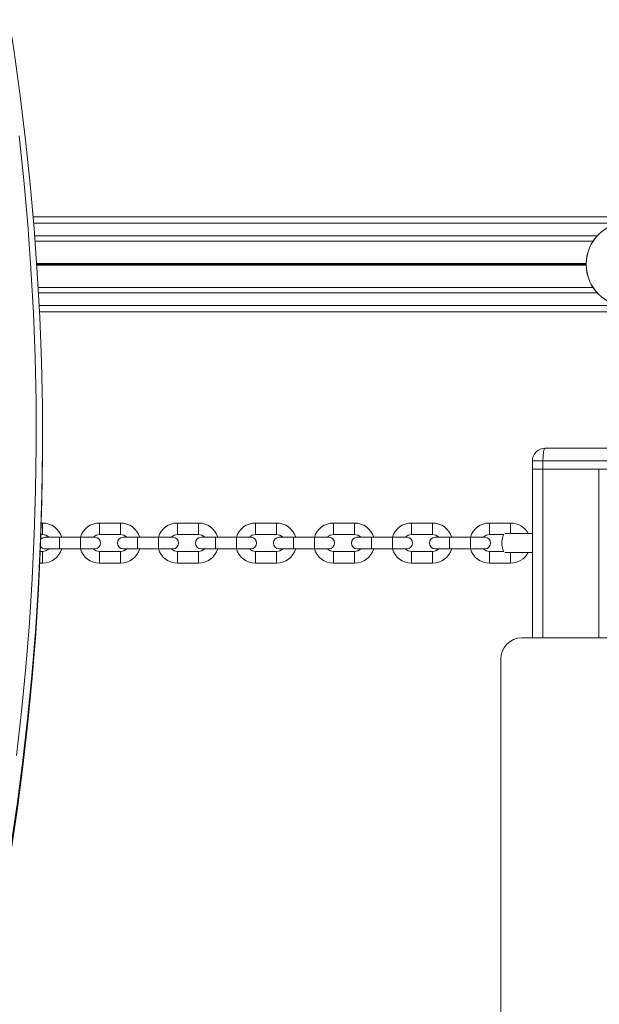
# Model space of a CAD drawing. Units: millimetres. Extents: x 599 to 14801, y -10862 to 9488.
# Drawn here: x 4843 to 5118, y -2802 to -2335 of the extents above; entities that cross this region are included whole.
import ezdxf

# ---------------------------------------------------------------- set-up
doc = ezdxf.new("R2010")
doc.units = ezdxf.units.MM
doc.header["$LTSCALE"] = 50

msp = doc.modelspace()

# ---------------------------------------------------------------- linework, layer by layer
at = {"color": 7, "linetype": 'Continuous', "lineweight": 18}
for p, q in [((7039.07, -2428.38), (4849.34, -2428.38)), ((5114.94, -2439.87), (4850.26, -2439.87)), ((5114.94, -2461.89), (4851.72, -2461.89)), ((7055.14, -2473.38), (4852.33, -2473.38)), ((4853.78, -2536.52), (4853.78, -2533.7)), ((5092.13, -2538.13), (5121.79, -2538.13)), ((5086.13, -2544.13), (5086.13, -2548.13)), ((5091.13, -2544.13), (5086.13, -2544.13)), ((5091.13, -2544.13), (5091.13, -2548.13)), ((5086.13, -2548.13), (5091.13, -2548.13)), ((5086.13, -2628.13), (5086.13, -2548.13)), ((5091.13, -2548.13), (5121.63, -2548.13)), ((5117.63, -2548.13), (5091.13, -2548.13)), ((4853.81, -2573.63), (4853.23, -2573.63)), ((4890.81, -2573.63), (4880.81, -2573.63)), ((4927.81, -2573.63), (4917.81, -2573.63)), ((4964.81, -2573.63), (4954.81, -2573.63)), ((5001.81, -2573.63), (4991.81, -2573.63)), ((5038.81, -2573.63), (5028.81, -2573.63)), ((5075.81, -2573.63), (5065.81, -2573.63)), ((4853.06, -2579.13), (4853.81, -2579.13)), ((4861.81, -2580.38), (4855.06, -2580.38)), ((4871.81, -2580.38), (4861.81, -2580.38)), ((4878.56, -2580.38), (4871.81, -2580.38)), ((4880.81, -2579.13), (4890.81, -2579.13)), ((4898.81, -2580.38), (4892.06, -2580.38)), ((4908.81, -2580.38), (4898.81, -2580.38)), ((4915.56, -2580.38), (4908.81, -2580.38)), ((4917.81, -2579.13), (4927.81, -2579.13)), ((4935.81, -2580.38), (4929.06, -2580.38)), ((4945.81, -2580.38), (4935.81, -2580.38)), ((4952.56, -2580.38), (4945.81, -2580.38)), ((4954.81, -2579.13), (4964.81, -2579.13)), ((4972.81, -2580.38), (4966.06, -2580.38)), ((4982.81, -2580.38), (4972.81, -2580.38)), ((4989.56, -2580.38), (4982.81, -2580.38)), ((4991.81, -2579.13), (5001.81, -2579.13)), ((5009.81, -2580.38), (5003.06, -2580.38)), ((5019.81, -2580.38), (5009.81, -2580.38)), ((5026.56, -2580.38), (5019.81, -2580.38)), ((5028.81, -2579.13), (5038.81, -2579.13)), ((5046.81, -2580.38), (5040.06, -2580.38)), ((5056.81, -2580.38), (5046.81, -2580.38)), ((5063.56, -2580.38), (5056.81, -2580.38)), ((5065.81, -2579.13), (5072.6, -2579.13)), ((5080.66, -2578.63), (5073.03, -2578.63)), ((5086.23, -2578.63), (5080.66, -2578.63)), ((4853.81, -2587.13), (4852.76, -2587.13)), ((4855.06, -2585.88), (4861.81, -2585.88)), ((4861.81, -2585.88), (4871.81, -2585.88)), ((4871.81, -2585.88), (4878.56, -2585.88)), ((4890.81, -2587.13), (4880.81, -2587.13)), ((4892.06, -2585.88), (4898.81, -2585.88)), ((4898.81, -2585.88), (4908.81, -2585.88)), ((4908.81, -2585.88), (4915.56, -2585.88)), ((4927.81, -2587.13), (4917.81, -2587.13)), ((4929.06, -2585.88), (4935.81, -2585.88)), ((4935.81, -2585.88), (4945.81, -2585.88)), ((4945.81, -2585.88), (4952.56, -2585.88)), ((4964.81, -2587.13), (4954.81, -2587.13)), ((4966.06, -2585.88), (4972.81, -2585.88)), ((4972.81, -2585.88), (4982.81, -2585.88)), ((4982.81, -2585.88), (4989.56, -2585.88)), ((5001.81, -2587.13), (4991.81, -2587.13)), ((5003.06, -2585.88), (5009.81, -2585.88)), ((5009.81, -2585.88), (5019.81, -2585.88)), ((5019.81, -2585.88), (5026.56, -2585.88)), ((5038.81, -2587.13), (5028.81, -2587.13)), ((5040.06, -2585.88), (5046.81, -2585.88)), ((5046.81, -2585.88), (5056.81, -2585.88)), ((5056.81, -2585.88), (5063.56, -2585.88)), ((5072.6, -2587.13), (5065.81, -2587.13)), ((5080.66, -2587.63), (5073.03, -2587.63)), ((5086.23, -2587.63), (5080.66, -2587.63)), ((4852.52, -2592.63), (4853.81, -2592.63)), ((4880.81, -2592.63), (4890.81, -2592.63)), ((4917.81, -2592.63), (4927.81, -2592.63)), ((4954.81, -2592.63), (4964.81, -2592.63)), ((4991.81, -2592.63), (5001.81, -2592.63)), ((5028.81, -2592.63), (5038.81, -2592.63)), ((5065.81, -2592.63), (5075.81, -2592.63)), ((5081.13, -2628.13), (5181.13, -2628.13)), ((5071.13, -2958.13), (5071.13, -2638.13))]:
    msp.add_line(p, q, dxfattribs=at)
at = {"color": 8, "linetype": 'Continuous', "lineweight": 18}
for p, q in [((5127.19, -2431.38), (4849.59, -2431.38)), ((5116.88, -2437.38), (4850.07, -2437.38)), ((5111.64, -2450.48), (4851.01, -2450.48)), ((5111.64, -2450.6), (4851.02, -2450.6)), ((5111.63, -2450.75), (4851.03, -2450.75)), ((5111.63, -2451.01), (4851.05, -2451.01)), ((5111.64, -2451.15), (4851.06, -2451.15)), ((5111.64, -2451.28), (4851.06, -2451.28)), ((5116.88, -2464.38), (4851.86, -2464.38)), ((5127.19, -2470.38), (4852.18, -2470.38)), ((5123.03, -2544.13), (5091.13, -2544.13)), ((5091.13, -2628.13), (5091.13, -2548.13)), ((5117.63, -2628.13), (5117.63, -2548.13)), ((4853.81, -2573.63), (4853.81, -2579.13)), ((4880.81, -2573.63), (4880.81, -2579.13)), ((4890.81, -2573.63), (4890.81, -2579.13)), ((4917.81, -2573.63), (4917.81, -2579.13)), ((4927.81, -2573.63), (4927.81, -2579.13)), ((4954.81, -2573.63), (4954.81, -2579.13)), ((4964.81, -2573.63), (4964.81, -2579.13)), ((4991.81, -2573.63), (4991.81, -2579.13)), ((5001.81, -2573.63), (5001.81, -2579.13)), ((5028.81, -2573.63), (5028.81, -2579.13)), ((5038.81, -2573.63), (5038.81, -2579.13)), ((5065.81, -2573.63), (5065.81, -2579.13)), ((5075.81, -2573.63), (5075.81, -2578.63)), ((4861.81, -2585.88), (4861.81, -2580.38)), ((4871.81, -2585.88), (4871.81, -2580.38)), ((4898.81, -2585.88), (4898.81, -2580.38)), ((4908.81, -2585.88), (4908.81, -2580.38)), ((4935.81, -2585.88), (4935.81, -2580.38)), ((4945.81, -2585.88), (4945.81, -2580.38)), ((4972.81, -2585.88), (4972.81, -2580.38)), ((4982.81, -2585.88), (4982.81, -2580.38)), ((5009.81, -2585.88), (5009.81, -2580.38)), ((5019.81, -2585.88), (5019.81, -2580.38)), ((5046.81, -2585.88), (5046.81, -2580.38)), ((5056.81, -2585.88), (5056.81, -2580.38)), ((4853.81, -2592.63), (4853.81, -2587.13)), ((4880.81, -2592.63), (4880.81, -2587.13)), ((4890.81, -2592.63), (4890.81, -2587.13)), ((4917.81, -2592.63), (4917.81, -2587.13)), ((4927.81, -2592.63), (4927.81, -2587.13)), ((4954.81, -2592.63), (4954.81, -2587.13)), ((4964.81, -2592.63), (4964.81, -2587.13)), ((4991.81, -2592.63), (4991.81, -2587.13)), ((5001.81, -2592.63), (5001.81, -2587.13)), ((5028.81, -2592.63), (5028.81, -2587.13)), ((5038.81, -2592.63), (5038.81, -2587.13)), ((5065.81, -2592.63), (5065.81, -2587.13)), ((5075.81, -2592.63), (5075.81, -2587.63))]:
    msp.add_line(p, q, dxfattribs=at)
at = {"color": 7, "linetype": 'Continuous', "lineweight": 18, "flags": 128}
for points in [[(4837.91, -2334.84), (4840.25, -2350.03), (4843.17, -2370.98), (4845.73, -2391.94), (4847.94, -2412.93), (4849.8, -2433.94), (4851.3, -2454.96), (4852.45, -2475.99), (4853.24, -2497.03), (4853.68, -2518.07), (4853.77, -2539.12), (4853.5, -2560.16), (4852.88, -2581.2), (4851.9, -2602.24), (4850.57, -2623.27), (4848.89, -2644.28), (4846.85, -2665.27), (4844.46, -2686.25), (4841.71, -2707.21), (4838.61, -2728.14), (4837.43, -2735.58)], [(4838.54, -2731.45), (4838.61, -2730.97), (4841.71, -2710.04), (4844.46, -2689.08), (4846.85, -2668.1), (4848.89, -2647.11), (4850.57, -2626.09), (4851.9, -2605.07), (4852.88, -2584.03), (4853.5, -2562.99), (4853.77, -2541.95), (4853.78, -2536.52)]]:
    msp.add_lwpolyline(points, dxfattribs=at)
at = {"color": 8, "linetype": 'Continuous', "lineweight": 18, "flags": 128}
msp.add_lwpolyline([(4841.47, -2683.95), (4843.86, -2663), (4845.89, -2642.02), (4847.57, -2621.04), (4848.9, -2600.04), (4849.88, -2579.03), (4850.5, -2558.01), (4850.77, -2536.99), (4850.68, -2515.97), (4850.24, -2494.95), (4849.45, -2473.94), (4848.3, -2452.93), (4846.8, -2431.94), (4844.95, -2410.96), (4842.74, -2389.99)], dxfattribs=at)
at = {"color": 7, "linetype": 'Continuous', "lineweight": 18}
for radius in [20, 19.97]:
    msp.add_circle((5131.63, -2450.88), radius, dxfattribs=at)
for centre, radius, start, end in [((5092.13, -2544.13), 6, 90, 180), ((4853.81, -2583.13), 9.5, 16.8264, 90), ((4880.81, -2583.13), 9.5, 90, 163.1736), ((4890.81, -2583.13), 9.5, 16.8264, 90), ((4917.81, -2583.13), 9.5, 90, 163.1736), ((4927.81, -2583.13), 9.5, 16.8264, 90), ((4954.81, -2583.13), 9.5, 90, 163.1736), ((4964.81, -2583.13), 9.5, 16.8264, 90), ((4991.81, -2583.13), 9.5, 90, 163.1736), ((5001.81, -2583.13), 9.5, 16.8264, 90), ((5028.81, -2583.13), 9.5, 90, 163.1736), ((5038.81, -2583.13), 9.5, 16.8264, 90), ((5065.81, -2583.13), 9.5, 90, 163.1736), ((5075.81, -2583.13), 9.5, 28.2737, 90), ((4855.06, -2583.13), 2.75, 90, 139.0325), ((4853.81, -2583.13), 4, 43.4325, 90), ((4880.81, -2583.13), 4, 90, 136.5675), ((4878.56, -2583.13), 2.75, 270, 90), ((4892.06, -2583.13), 2.75, 90, 270), ((4890.81, -2583.13), 4, 43.4325, 90), ((4917.81, -2583.13), 4, 90, 136.5675), ((4915.56, -2583.13), 2.75, 270, 90), ((4929.06, -2583.13), 2.75, 90, 270), ((4927.81, -2583.13), 4, 43.4325, 90), ((4954.81, -2583.13), 4, 90, 136.5675), ((4952.56, -2583.13), 2.75, 270, 90), ((4966.06, -2583.13), 2.75, 90, 270), ((4964.81, -2583.13), 4, 43.4325, 90), ((4991.81, -2583.13), 4, 90, 136.5675), ((4989.56, -2583.13), 2.75, 270, 90), ((5003.06, -2583.13), 2.75, 90, 270), ((5001.81, -2583.13), 4, 43.4325, 90), ((5028.81, -2583.13), 4, 90, 136.5675), ((5026.56, -2583.13), 2.75, 270, 90), ((5040.06, -2583.13), 2.75, 90, 270), ((5038.81, -2583.13), 4, 43.4325, 90), ((5065.81, -2583.13), 4, 90, 136.5675), ((5063.56, -2583.13), 2.75, 270, 90), ((5080.66, -2583.13), 9, 153.6122, 206.3878), ((4855.06, -2583.13), 2.75, 216.7029, 270), ((4853.81, -2583.13), 4, 270, 316.5675), ((4853.81, -2583.13), 9.5, 270, 343.1736), ((4880.81, -2583.13), 9.5, 196.8264, 270), ((4880.81, -2583.13), 4, 223.4325, 270), ((4890.81, -2583.13), 4, 270, 316.5675), ((4890.81, -2583.13), 9.5, 270, 343.1736), ((4917.81, -2583.13), 9.5, 196.8264, 270), ((4917.81, -2583.13), 4, 223.4325, 270), ((4927.81, -2583.13), 4, 270, 316.5675), ((4927.81, -2583.13), 9.5, 270, 343.1736), ((4954.81, -2583.13), 9.5, 196.8264, 270), ((4954.81, -2583.13), 4, 223.4325, 270), ((4964.81, -2583.13), 4, 270, 316.5675), ((4964.81, -2583.13), 9.5, 270, 343.1736), ((4991.81, -2583.13), 9.5, 196.8264, 270), ((4991.81, -2583.13), 4, 223.4325, 270), ((5001.81, -2583.13), 4, 270, 316.5675), ((5001.81, -2583.13), 9.5, 270, 343.1736), ((5028.81, -2583.13), 9.5, 196.8264, 270), ((5028.81, -2583.13), 4, 223.4325, 270), ((5038.81, -2583.13), 4, 270, 316.5675), ((5038.81, -2583.13), 9.5, 270, 343.1736), ((5065.81, -2583.13), 9.5, 196.8264, 270), ((5065.81, -2583.13), 4, 223.4325, 270), ((5075.81, -2583.13), 9.5, 270, 331.7263), ((5081.13, -2638.13), 10, 90, 180)]:
    msp.add_arc(centre, radius, start, end, dxfattribs=at)
msp.add_ellipse((5092.13, -2544.13), major_axis=(0, 6), ratio=0.166667, start_param=0, end_param=1.570796, dxfattribs=at)

doc.saveas('drawing.dxf')
